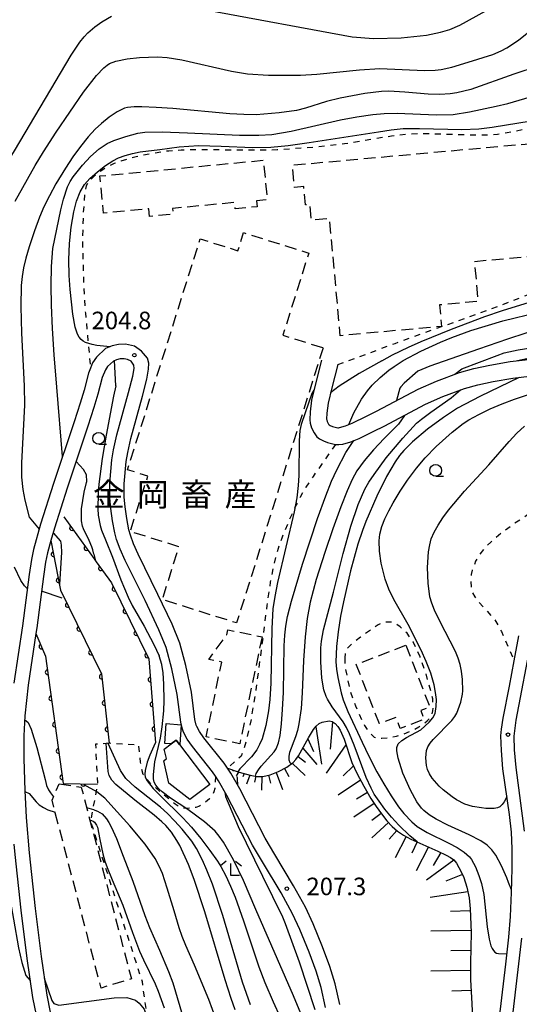
# Model space of a CAD drawing. Extents: x -22001 to -19999, y 100500 to 102001.
# Drawn here: x -21790 to -21684, y 100813 to 101023 of the extents above; entities that cross this region are included whole.
import ezdxf
from ezdxf.enums import TextEntityAlignment as Align

# ---------------------------------------------------------------- set-up
doc = ezdxf.new("R2010")
doc.units = 0
doc.linetypes.add('G', pattern=[3.75, 2.5, -1.25])
doc.linetypes.add('I', pattern=[2.5, 1.25, -1.25])
for name, color, linetype in [('2101000', 3, 'Continuous'), ('3001000', 3, 'Continuous'), ('3003000', 2, 'G'), ('6101110', 2, 'Continuous'), ('6101990', 2, 'Continuous'), ('6110000', 4, 'Continuous'), ('6301000', 2, 'I'), ('6331000', 2, 'Continuous'), ('6333000', 2, 'Continuous'), ('7101000', 4, 'Continuous'), ('7102000', 2, 'Continuous'), ('7312000', 4, 'Continuous'), ('8131000', 4, 'Continuous')]:
    doc.layers.add(name, color=color, linetype=linetype)
doc.layers.get('0').off()
doc.styles.add('PlotAnnotation', font='txt')
doc.styles.add('ROMANS', font='romans')

# ---------------------------------------------------------------- blocks, each defined once
blk = doc.blocks.new('633100')
at = {"layer": '6331000'}
blk.add_lwpolyline([(0, -0.5), (0.67, -0.5)], dxfattribs=at)
blk.add_circle((0, 0), 0.5, dxfattribs=at)
blk = doc.blocks.new('633300')
at = {"layer": '6333000'}
for points in [[(-0.4, 0.6), (-0.9, 0.2)], [(0.72, -0.6), (0, -0.6), (0, 0.4)], [(0.4, 0.6), (0.9, 0.2)]]:
    blk.add_lwpolyline(points, dxfattribs=at)
blk = doc.blocks.new('731200')
at = {"layer": '7312000'}
blk.add_circle((0, 0), 0.15, dxfattribs=at)
blk = doc.blocks.new('M07')
blk.add_arc((0, 0), 0.5, 180, 0)

msp = doc.modelspace()

# ---------------------------------------------------------------- linework, layer by layer
at = {"layer": '2101000', "flags": 128}
for points in [[(-21765.06, 100908.89), (-21766.04, 100911.11), (-21766.72, 100912.97), (-21767.02, 100914.14), (-21767.49, 100916.52), (-21767.85, 100919.02), (-21768.04, 100921.08), (-21768.01, 100923.95), (-21767.58, 100928.72), (-21767.27, 100930.63), (-21766.6, 100933.63), (-21764.13, 100942.66), (-21763.19, 100946.3), (-21762.83, 100948.46), (-21762.78, 100949.68), (-21763.04, 100950.76), (-21764.34, 100952.25), (-21765.87, 100953.32), (-21767.76, 100953.74), (-21769.26, 100953.66), (-21770.58, 100953.38), (-21772.02, 100952.81), (-21773.98, 100950.96), (-21774.79, 100949.75), (-21775.22, 100948.67), (-21775.65, 100947.58), (-21776.6, 100943.92), (-21777.44, 100941.14), (-21778.71, 100937.18), (-21783.14, 100924), (-21785.89, 100915.36), (-21787.39, 100909.91), (-21787.82, 100907.75), (-21788.33, 100904.56), (-21789.74, 100893.62), (-21791.56, 100881.34)], [(-21725.03, 100812.14), (-21725.96, 100816.35), (-21727.07, 100819.88), (-21728.56, 100823.93), (-21730.54, 100828.76), (-21732.09, 100832.13), (-21734.54, 100836.58), (-21738.54, 100843.19), (-21740.64, 100846.79), (-21746.09, 100857.36), (-21747.89, 100860.5), (-21748.53, 100861.48), (-21749.18, 100862.45), (-21753.48, 100867.82), (-21754.61, 100869.43), (-21755.39, 100870.9), (-21755.61, 100871.53), (-21755.96, 100873.07), (-21756.72, 100878.92), (-21757.87, 100884.42), (-21759.11, 100888.96), (-21760.63, 100892.75), (-21763.58, 100899), (-21767.85, 100907.58), (-21768.89, 100909.96), (-21769.66, 100912.05), (-21770.02, 100913.46), (-21770.52, 100916.01), (-21770.9, 100918.66), (-21771.12, 100920.95), (-21771.08, 100924.11), (-21770.64, 100929.1), (-21770.29, 100931.22), (-21769.59, 100934.37), (-21767.1, 100943.45), (-21766.2, 100946.94), (-21765.93, 100948.57), (-21765.99, 100949.28), (-21766.57, 100950.17), (-21767.33, 100950.49), (-21768.02, 100950.64), (-21768.86, 100950.6), (-21769.69, 100950.42), (-21770.34, 100950.17), (-21771.62, 100948.97), (-21772.05, 100948.31), (-21772.72, 100946.63), (-21773.63, 100943.09), (-21774.5, 100940.22)], [(-21725.89, 100950.32), (-21727.23, 100945.31), (-21728.03, 100941.78), (-21728.36, 100939.35), (-21728.42, 100937.61), (-21728.34, 100936.9), (-21728.03, 100935.92), (-21727.5, 100934.85), (-21726.92, 100934), (-21726.32, 100933.52), (-21725.52, 100933.11), (-21724.61, 100932.77), (-21722.93, 100932.36), (-21722.2, 100932.32), (-21721.39, 100932.42), (-21719.66, 100932.9), (-21717.88, 100933.63), (-21714.72, 100935.16), (-21712.51, 100936.27), (-21703.73, 100940.96), (-21700.04, 100942.56), (-21695.37, 100944.3), (-21692.57, 100945.08), (-21689.29, 100945.78), (-21685.1, 100946.48), (-21681.51, 100946.9)], [(-21722.42, 100949.4), (-21723.74, 100944.45), (-21724.49, 100941.14), (-21724.78, 100939.04), (-21724.82, 100937.74), (-21724.81, 100937.64), (-21724.69, 100937.26), (-21724.4, 100936.67), (-21724.3, 100936.52), (-21724.07, 100936.4), (-21723.55, 100936.21), (-21722.41, 100935.93), (-21722.31, 100935.92), (-21722.08, 100935.95), (-21720.83, 100936.3), (-21719.34, 100936.91), (-21716.3, 100938.38), (-21714.15, 100939.45), (-21705.29, 100944.19), (-21701.38, 100945.89), (-21696.48, 100947.71), (-21693.43, 100948.56), (-21689.97, 100949.3), (-21685.61, 100950.03), (-21681.8, 100950.48)], [(-21774.5, 100940.22), (-21775.79, 100936.22), (-21780.22, 100923.04), (-21782.94, 100914.49), (-21783.67, 100911.84), (-21784.39, 100909.2), (-21784.8, 100907.21), (-21785.29, 100904.13), (-21786.69, 100893.2), (-21786.88, 100891.96), (-21788.51, 100880.93), (-21789.26, 100874.38), (-21789.44, 100870.14), (-21789.44, 100865.21), (-21789.25, 100858.47), (-21788.96, 100852.66), (-21788.31, 100845.12), (-21787.03, 100833.26), (-21785.77, 100822.97), (-21784.57, 100814.74), (-21783.86, 100811.12)], [(-21722.01, 100812.76), (-21722.99, 100817.14), (-21724.15, 100820.87), (-21725.69, 100825.05), (-21727.72, 100829.98), (-21729.35, 100833.52), (-21731.88, 100838.12), (-21735.89, 100844.76), (-21737.94, 100848.27), (-21743.38, 100858.82), (-21745.27, 100862.12), (-21745.98, 100863.19), (-21746.69, 100864.27), (-21751.02, 100869.67), (-21751.98, 100871.04), (-21752.56, 100872.13), (-21752.65, 100872.38), (-21752.93, 100873.61), (-21753.68, 100879.43), (-21754.88, 100885.14), (-21756.19, 100889.94), (-21757.81, 100893.98), (-21760.82, 100900.34), (-21765.06, 100908.89)], [(-21691.31, 100764.9), (-21691.19, 100770.65), (-21690.91, 100778.76), (-21690.55, 100785.8), (-21690.17, 100790.44), (-21689.64, 100795.61), (-21686.56, 100821.37), (-21685.95, 100827.15), (-21685.59, 100831.58), (-21685.34, 100836.68), (-21685.22, 100841.81), (-21685.23, 100845.99), (-21685.37, 100849.55), (-21685.79, 100853.32), (-21687.19, 100863.05), (-21687.53, 100866.99), (-21687.61, 100870.16), (-21687.51, 100871.53), (-21687.17, 100873.92), (-21685.82, 100880.75), (-21684.79, 100886.13), (-21683.76, 100891.51)], [(-21681.08, 100891), (-21684.47, 100873.46), (-21684.87, 100870.09), (-21684.79, 100867.14), (-21684.47, 100863.36), (-21682.64, 100849.76)], [(-21791.56, 100846.97), (-21791.38, 100844.82), (-21790.09, 100832.91), (-21788.82, 100822.56), (-21787.6, 100814.22), (-21786.86, 100810.46), (-21785.71, 100805.68), (-21781.91, 100788.15)], [(-21683.23, 100826.89), (-21686.92, 100795.31), (-21687.82, 100785.62), (-21688.18, 100778.64), (-21688.64, 100761.61), (-21688.49, 100741.37), (-21688.21, 100733.27), (-21687.7, 100724.69), (-21687.08, 100717.34), (-21686.4, 100711.88), (-21685.52, 100707.25), (-21684.26, 100702.51), (-21682.9, 100699.32)]]:
    msp.add_lwpolyline(points, dxfattribs=at)
at = {"layer": '3001000', "flags": 128}
for points in [[(-21755.85, 100872.51), (-21756.16, 100868.26), (-21756.26, 100868.26), (-21756.97, 100869.2), (-21758.04, 100868.39), (-21759.39, 100868.5), (-21759.07, 100872.74), (-21755.85, 100872.51)], [(-21756.97, 100869.2), (-21756.26, 100868.26), (-21749.78, 100859.72), (-21753.99, 100856.53), (-21758.52, 100860.02), (-21759.59, 100864.8), (-21758.99, 100865.26), (-21759.48, 100867.3), (-21758.04, 100868.39), (-21756.97, 100869.2)]]:
    msp.add_lwpolyline(points, close=True, dxfattribs=at)
at = {"layer": '3003000', "flags": 128}
for points in [[(-21675.86, 100972.95), (-21693.27, 100971.38), (-21692.5, 100962.88), (-21700.73, 100962.14), (-21700.29, 100957.54), (-21721.9, 100955.58), (-21724.18, 100980.56), (-21728.05, 100980.21), (-21728.36, 100983.61), (-21729.34, 100983.52), (-21729.69, 100987.41), (-21731.7, 100987.22), (-21732.13, 100992.01), (-21678.02, 100996.9), (-21675.86, 100972.95)], [(-21739.78, 100984.4), (-21739.66, 100983.11), (-21744.32, 100982.66), (-21744.45, 100984.02), (-21757.71, 100982.75), (-21757.6, 100981.54), (-21762.66, 100981.05), (-21762.81, 100982.67), (-21772.46, 100981.74), (-21773.22, 100989.68), (-21738.32, 100993.05), (-21737.5, 100984.62), (-21739.78, 100984.4)], [(-21725.58, 100953), (-21744.03, 100894.23), (-21759.88, 100899.21), (-21756.38, 100910.5), (-21766.74, 100913.76), (-21762.99, 100925.59), (-21767.31, 100926.95), (-21751.81, 100976.25), (-21743.75, 100973.72), (-21742.54, 100977.58), (-21728.65, 100973.21), (-21734.15, 100955.69), (-21725.58, 100953)], [(-21738.61, 100891.29), (-21743.37, 100868.43), (-21750.54, 100869.89), (-21747.21, 100885.88), (-21749.96, 100886.45), (-21746.13, 100891.73), (-21745.91, 100892.78), (-21738.61, 100891.29)], [(-21707.91, 100889.47), (-21702.79, 100876.3), (-21704.73, 100875.55), (-21704, 100873.67), (-21709.1, 100871.69), (-21710.02, 100874.07), (-21713.57, 100872.69), (-21718.49, 100885.36), (-21707.91, 100889.47)], [(-21781.9, 100859.88), (-21777.19, 100859.14), (-21766.51, 100818.2), (-21772.97, 100816.27), (-21783.44, 100856.4), (-21781.9, 100859.88)]]:
    msp.add_lwpolyline(points, close=True, dxfattribs=at)
at = {"layer": '6101110', "flags": 128}
msp.add_lwpolyline([(-21745.98, 100863.19), (-21743.51, 100862.36), (-21741.16, 100861.7), (-21739.72, 100861.46), (-21738.43, 100861.43), (-21736.91, 100861.78), (-21735.1, 100862.51), (-21733.35, 100863.45), (-21731.96, 100864.45), (-21731.38, 100865.07), (-21730.83, 100865.84), (-21728.7, 100869.69), (-21727.6, 100871.48), (-21727.03, 100872.2), (-21726.42, 100872.74), (-21725.79, 100873.07), (-21724.31, 100873.3), (-21723.62, 100873.17), (-21723, 100872.77), (-21722.45, 100872.15), (-21721.96, 100871.35), (-21721.11, 100869.38), (-21719.41, 100864.41), (-21718.28, 100862.01), (-21716.91, 100859.41), (-21715.36, 100856.76), (-21714.26, 100855.05), (-21713.13, 100853.45), (-21711.98, 100852), (-21710.82, 100850.75), (-21709.69, 100849.75), (-21708.42, 100848.92), (-21706.83, 100848.08), (-21701.05, 100845.52), (-21699.3, 100844.67), (-21698.4, 100844.16), (-21697.7, 100843.64), (-21697.12, 100842.91), (-21696.07, 100841.07), (-21695.51, 100839.85), (-21694.87, 100837.8), (-21694.43, 100835.56), (-21694.17, 100833.16), (-21694, 100828.14), (-21694.1, 100821.6), (-21694.08, 100818.03), (-21693.84, 100813), (-21693.52, 100806.35)], dxfattribs=at)
at = {"layer": '6101990', "flags": 128}
for points in [[(-21723.55, 100873.13), (-21724.05, 100867.31)], [(-21727.16, 100872.03), (-21725.92, 100864.06)], [(-21728.8, 100869.51), (-21727.63, 100866.75)], [(-21720.69, 100868.18), (-21724.91, 100862.16)], [(-21729.91, 100867.49), (-21726.91, 100863.99)], [(-21732.17, 100864.3), (-21729.38, 100861.65)], [(-21730.91, 100865.73), (-21729.31, 100864.48)], [(-21744.79, 100862.79), (-21744.9, 100862.57)], [(-21743.61, 100862.39), (-21744.12, 100861.59)], [(-21742.41, 100862.05), (-21742.7, 100861.34)], [(-21735.58, 100862.32), (-21734.21, 100858.67)], [(-21733.84, 100863.18), (-21732.87, 100861.42)], [(-21719.07, 100863.7), (-21721.26, 100861.62)], [(-21741.2, 100861.71), (-21741.96, 100859.82)], [(-21739.97, 100861.5), (-21740.24, 100860.23)], [(-21738.68, 100861.44), (-21738.69, 100858.49)], [(-21737.23, 100861.71), (-21736.83, 100859.99)], [(-21717.57, 100860.66), (-21722.37, 100857.49)], [(-21716.11, 100858.04), (-21718.46, 100856.59)], [(-21714.67, 100855.68), (-21718.99, 100852.74)], [(-21713.19, 100853.53), (-21715.18, 100852.03)], [(-21711.61, 100851.6), (-21715.19, 100848.32)], [(-21709.87, 100849.91), (-21711.47, 100848.07)], [(-21707.82, 100848.61), (-21710.19, 100844.09)], [(-21705.53, 100847.51), (-21706.67, 100845.06)], [(-21703.06, 100846.41), (-21705.71, 100841.29)], [(-21700.43, 100845.22), (-21702.09, 100842.43)], [(-21697.65, 100843.57), (-21703.47, 100839.3)], [(-21695.8, 100840.49), (-21699.38, 100839.06)], [(-21694.68, 100836.82), (-21702.74, 100835.59)], [(-21694.15, 100832.78), (-21698.38, 100832.64)], [(-21694.01, 100828.55), (-21702.61, 100828.41)], [(-21694.06, 100824.26), (-21698.33, 100824.24)], [(-21694.09, 100819.98), (-21702.56, 100819.86)], [(-21693.97, 100815.75), (-21698.12, 100815.6)]]:
    msp.add_lwpolyline(points, dxfattribs=at)
at = {"layer": '6110000', "flags": 128}
for points in [[(-21780.95, 100916.91), (-21774.46, 100907.93), (-21773.99, 100907.27), (-21770.77, 100902.82), (-21762.77, 100886.6), (-21761.33, 100868.6)], [(-21783.67, 100911.84), (-21781.62, 100901.22), (-21772.91, 100883.36), (-21771.26, 100868.53)], [(-21786.88, 100891.96), (-21784.86, 100887.17), (-21781.06, 100859.98), (-21773.76, 100859.83)]]:
    msp.add_lwpolyline(points, dxfattribs=at)
at = {"layer": '6301000', "flags": 128}
for points in [[(-21722.42, 100949.4), (-21710.19, 100953.94), (-21687.56, 100962.11), (-21679.8, 100965.13), (-21676.35, 100966.63), (-21673.8, 100967.83), (-21671.38, 100969.09), (-21669.16, 100970.38), (-21667.22, 100971.7), (-21665.64, 100973.04), (-21664.21, 100974.61), (-21663.45, 100975.58), (-21662.27, 100977.4), (-21662.04, 100977.99), (-21661.77, 100979.33), (-21661.75, 100980.86), (-21661.93, 100982.5), (-21662.27, 100984.22), (-21662.7, 100985.94), (-21664.39, 100991.25), (-21665.31, 100993.69), (-21666.14, 100995.48), (-21667.07, 100997.1), (-21668.05, 100998.29), (-21668.62, 100998.7), (-21669.33, 100999.06), (-21671.05, 100999.66), (-21672.95, 101000.09), (-21675.49, 101000.45), (-21676.82, 101000.48), (-21679.07, 101000.27), (-21681.5, 100999.85), (-21686.28, 100998.87), (-21688.33, 100998.55), (-21690.34, 100998.42), (-21692.61, 100998.38), (-21703.3, 100998.69), (-21707.48, 100998.61), (-21710.99, 100998.18), (-21721.03, 100996.52), (-21727.76, 100995.79), (-21735.4, 100995.24), (-21739.65, 100995.17), (-21752.85, 100995.28), (-21755.88, 100995.2), (-21758.53, 100995.01), (-21762.16, 100994.48), (-21765.51, 100993.77), (-21768.73, 100992.86), (-21770.15, 100992.34), (-21771.37, 100991.79), (-21773.31, 100990.56), (-21774.33, 100989.76), (-21775.22, 100988.93), (-21775.86, 100988.14), (-21776.14, 100987.55), (-21776.5, 100985.99), (-21776.78, 100981.73), (-21776.89, 100978.89), (-21776.92, 100974.83), (-21776.7, 100965.96), (-21776.32, 100960.41), (-21775.22, 100948.67)], [(-21722.93, 100932.36), (-21727.72, 100925.53), (-21729.23, 100923.21), (-21730.48, 100921.12), (-21731.51, 100919.1), (-21733, 100915.79), (-21734.37, 100912.37), (-21735.18, 100910.14), (-21736.09, 100906.8), (-21736.85, 100902.92), (-21737.59, 100897.95), (-21738.75, 100888.78), (-21739.93, 100879.96), (-21740.93, 100873.79), (-21741.93, 100869.14), (-21742.49, 100867.25), (-21743.08, 100865.78), (-21745.98, 100863.19)], [(-21649.43, 100925.17), (-21653.57, 100926.57), (-21655.92, 100927.26), (-21658.07, 100927.74), (-21659.96, 100927.94), (-21661.27, 100927.83), (-21662.71, 100927.49), (-21664.26, 100926.96), (-21665.87, 100926.27), (-21669.19, 100924.6), (-21675.94, 100920.76), (-21679.2, 100918.93), (-21681.93, 100917.29), (-21684.72, 100915.47), (-21687.4, 100913.52), (-21689.79, 100911.5), (-21691.13, 100910.14), (-21692.23, 100908.79), (-21693.02, 100907.45), (-21693.73, 100905.53), (-21693.98, 100904.59), (-21694.08, 100903.64), (-21693.98, 100901.59), (-21693.7, 100900.73), (-21693.2, 100899.84), (-21692.53, 100898.93), (-21688.94, 100894.9), (-21688.22, 100893.75), (-21687.52, 100892.41), (-21684.79, 100886.13)], [(-21720.97, 100886.79), (-21720.87, 100884.66), (-21719.81, 100879.74), (-21718.64, 100876.5), (-21717.39, 100873.62), (-21716.71, 100872.36), (-21716.01, 100871.24), (-21714.69, 100869.82), (-21713.91, 100869.65), (-21713.06, 100869.61), (-21711.56, 100869.72), (-21709.88, 100870.08), (-21708.25, 100870.58), (-21706.86, 100871.11), (-21705.13, 100872.04), (-21704.22, 100872.67), (-21703.38, 100873.35), (-21702.7, 100874.06), (-21702.28, 100874.75), (-21702.12, 100875.46), (-21702.07, 100876.35), (-21702.17, 100878), (-21702.48, 100879.32), (-21703.62, 100883.43), (-21704.87, 100886.99), (-21705.6, 100888.67), (-21706.38, 100890.19), (-21707.64, 100892.03), (-21709.11, 100893.41), (-21709.99, 100894.02), (-21710.79, 100894.38), (-21711.85, 100894.43), (-21712.93, 100894.28), (-21713.84, 100893.86), (-21715.67, 100892.57), (-21717.61, 100891.22), (-21719.61, 100889.64), (-21720.35, 100888.88), (-21720.76, 100888.22), (-21720.97, 100886.79)], [(-21771.26, 100868.53), (-21774.16, 100868.34), (-21773.76, 100859.83), (-21775.21, 100851.85), (-21764.23, 100817.69), (-21764.04, 100816.08), (-21762.76, 100807.05), (-21758.74, 100796.5), (-21756.34, 100789.98), (-21754.37, 100784.22), (-21753.12, 100780.05), (-21752.38, 100776.8), (-21751.7, 100772.93), (-21749.36, 100756.73), (-21749.62, 100754.62), (-21750.07, 100754.04), (-21765.15, 100750.25)], [(-21748.53, 100861.48), (-21748.72, 100858.9), (-21748.87, 100858.18), (-21749.08, 100857.59), (-21749.81, 100856.67), (-21750.91, 100855.76), (-21751.96, 100855.11), (-21752.75, 100854.84), (-21753.7, 100854.68), (-21754.66, 100854.62), (-21755.47, 100854.68), (-21756.28, 100854.98), (-21757.16, 100855.53), (-21759.62, 100857.56), (-21762.31, 100859.87), (-21763.71, 100861.4), (-21763.97, 100861.88), (-21764.33, 100863.06), (-21764.55, 100864.52), (-21764.91, 100868.18), (-21771.26, 100868.53)]]:
    msp.add_lwpolyline(points, dxfattribs=at)
at = {"layer": '7101000', "flags": 128}
for points in [[(-21644.88, 101018.67), (-21647.02, 101019.72), (-21648.21, 101020.11), (-21650.24, 101020.47), (-21653.08, 101020.68), (-21654.76, 101020.66), (-21657.48, 101020.47), (-21658.96, 101020.28), (-21661.19, 101019.86), (-21663.29, 101019.25), (-21667.31, 101017.66), (-21671.72, 101015.85), (-21674.45, 101014.85), (-21684.85, 101011.41), (-21694.04, 101008.17), (-21697.02, 101007.41), (-21698.42, 101007.21), (-21700.63, 101007.1), (-21703.15, 101007.18), (-21708.11, 101007.58), (-21711.58, 101007.78), (-21713.14, 101007.73), (-21716.66, 101007.29)], [(-21716.66, 101007.29), (-21721.93, 101006.27), (-21724.84, 101005.59), (-21729.31, 101004.16), (-21731.26, 101003.66), (-21734.98, 101003.15), (-21739.83, 101002.77), (-21742.48, 101002.78), (-21745.48, 101002.95), (-21757.64, 101004.06), (-21761.18, 101004.3), (-21764.25, 101004.46), (-21765.9, 101004.47), (-21767.35, 101004.32), (-21767.95, 101004.17), (-21769.51, 101003.41), (-21771.25, 101002.23), (-21772.9, 101000.91), (-21774.22, 100999.7), (-21775.74, 100998.02), (-21777.34, 100996.01), (-21778.97, 100993.75), (-21780.58, 100991.32), (-21782.61, 100987.97), (-21783.98, 100985.47), (-21785.16, 100983.09), (-21786.1, 100980.91), (-21787.2, 100977.96), (-21788.33, 100974.58), (-21789.06, 100972.12), (-21789.56, 100970.04), (-21789.82, 100968.25), (-21790, 100966.26), (-21790.1, 100961.81), (-21789.95, 100956.12), (-21789.38, 100944.86), (-21789.3, 100940.76), (-21789.94, 100928.39), (-21789.93, 100925.35), (-21789.68, 100922.74), (-21789.21, 100920.44), (-21788.31, 100916.84), (-21786.19, 100914.29)], [(-21608.97, 100952.9), (-21619.2, 100954.2), (-21623.73, 100954.91), (-21637.06, 100957.47), (-21640.21, 100958.05), (-21644.87, 100958.78), (-21649.16, 100959.26), (-21651.26, 100959.41), (-21655.78, 100959.47), (-21658.96, 100959.36), (-21667.54, 100958.89), (-21671.53, 100958.58), (-21674.43, 100958.25), (-21675.86, 100958.01), (-21678.04, 100957.49), (-21682.29, 100956.14), (-21686.24, 100954.84), (-21692.37, 100952.69), (-21702.76, 100949.04), (-21705.34, 100948.01)], [(-21705.34, 100948.01), (-21708.29, 100945.43), (-21709.01, 100944.68), (-21709.21, 100944.4), (-21709.92, 100941.72)], [(-21708.22, 100938.56), (-21709.49, 100936.68), (-21712.53, 100933.62), (-21714.82, 100931.19), (-21716.79, 100928.88), (-21718.34, 100926.74), (-21719.38, 100924.83), (-21720.43, 100922.48), (-21721.79, 100919.04), (-21723.5, 100914.36), (-21725.24, 100909.31), (-21727.03, 100903.48), (-21728.31, 100898.64), (-21729, 100895.2), (-21729.42, 100891.24), (-21729.74, 100886.23), (-21730.02, 100879.31), (-21730.28, 100875.93), (-21730.74, 100872.72), (-21731.07, 100871.25), (-21731.48, 100869.92), (-21732.73, 100866.59), (-21732.91, 100865.75), (-21732.92, 100865.02), (-21732.71, 100864.46), (-21732.39, 100864.14)], [(-21783.23, 100913.46), (-21781.64, 100911.72), (-21781.47, 100910.86), (-21781.39, 100909.28), (-21781.61, 100905.95), (-21781.85, 100902.42)], [(-21741.06, 100812.7), (-21742.75, 100817.53), (-21747.01, 100831.76), (-21749.21, 100838.42), (-21750.39, 100841.46), (-21751.31, 100843.56), (-21752.6, 100846.05), (-21753.62, 100847.65), (-21755.63, 100850.17), (-21757.27, 100852.01), (-21758.79, 100853.57), (-21760.27, 100854.88), (-21765.69, 100859.15), (-21767.66, 100860.98), (-21768.81, 100862.7), (-21771.48, 100868.52)], [(-21799.34, 100856.72), (-21799.3, 100855.78), (-21799.15, 100854.95), (-21797.2, 100851.9), (-21795.82, 100848.99), (-21794.45, 100845.24), (-21793.14, 100839.46), (-21791.66, 100831), (-21790.59, 100824.84), (-21789.89, 100821.7), (-21789.05, 100818.92), (-21788.13, 100817.85)], [(-21785.1, 100818.38), (-21783.45, 100813.6), (-21783.05, 100812.97), (-21782.02, 100812.62), (-21770.17, 100814.19), (-21767.48, 100814.23), (-21765.61, 100813.68), (-21764.86, 100813.06), (-21763.79, 100811.74), (-21761.17, 100804.13)]]:
    msp.add_lwpolyline(points, dxfattribs=at)
at = {"layer": '7102000', "flags": 128}
for points in [[(-21683.85, 101018.67), (-21677.17, 101024.09), (-21673.04, 101027.52), (-21670.95, 101029.11), (-21668.84, 101030.5), (-21667.44, 101031.31), (-21664.73, 101032.64), (-21662.16, 101033.58), (-21660.86, 101033.91), (-21658.75, 101034.22), (-21655.59, 101034.29), (-21653.97, 101034.17), (-21651.63, 101033.75), (-21650.23, 101033.23), (-21649.32, 101032.67), (-21647.41, 101031.15), (-21642.62, 101026.62), (-21634.5, 101018.35), (-21628.83, 101012.42)], [(-21750.17, 101025.08), (-21719.37, 101019.43), (-21714.79, 101019.04), (-21708.9, 101019.17), (-21703.47, 101019.78), (-21700.51, 101020.38), (-21698.51, 101020.99), (-21696.41, 101021.86), (-21688.79, 101026.1)], [(-21779.37, 101015.5), (-21777.51, 101018.23), (-21776.57, 101019.39), (-21775.77, 101020.23), (-21774.29, 101021.52), (-21772.79, 101022.6), (-21770.77, 101023.78)], [(-21689.36, 101015.64), (-21687.55, 101016.37), (-21686.34, 101017.03), (-21683.85, 101018.67)], [(-21799.14, 100954.22), (-21802.76, 100971.83), (-21802.95, 100973.32), (-21802.99, 100974.41), (-21802.98, 100974.86), (-21802.94, 100975.26), (-21802.89, 100975.65), (-21802.8, 100976.02), (-21802.68, 100976.4), (-21802.5, 100976.8), (-21801.45, 100978.68), (-21799.5, 100982.18), (-21791.45, 100995.07), (-21779.37, 101015.5)], [(-21791.34, 100984.33), (-21787.07, 100991.89), (-21785.29, 100994.82), (-21782.58, 100999.02), (-21776.71, 101007.6), (-21773.97, 101011.12), (-21772.4, 101012.76), (-21771.68, 101013.35), (-21771.14, 101013.67), (-21769.81, 101014.2), (-21767.41, 101014.72), (-21764.8, 101014.98), (-21760.9, 101015.09), (-21758.84, 101014.97), (-21755.76, 101014.5), (-21745.15, 101012.09), (-21741.7, 101011.5), (-21737.26, 101011.24), (-21730.41, 101011.19), (-21726.94, 101011.45), (-21717.84, 101012.37), (-21713.48, 101012.63), (-21703.91, 101012.22), (-21701.64, 101012.27), (-21700.34, 101012.42), (-21698.1, 101012.94), (-21694.59, 101013.96), (-21689.36, 101015.64)], [(-21686.16, 101005.16), (-21681.28, 101006.57), (-21674.6, 101008.25), (-21671.5, 101008.85), (-21668.54, 101009.23), (-21666.6, 101009.38), (-21662.68, 101009.48), (-21659.66, 101009.44), (-21654.47, 101009.17), (-21652.84, 101008.98), (-21647.25, 101007.59)], [(-21781.19, 100929.81), (-21782.43, 100944.59), (-21783.01, 100951.5), (-21783.37, 100957.1), (-21783.58, 100962.12), (-21783.63, 100966.3), (-21783.53, 100970.36), (-21783.25, 100974.17), (-21781.54, 100982.44), (-21781, 100984.71), (-21780.13, 100987.35), (-21779.59, 100988.48), (-21778.96, 100989.49), (-21776.95, 100991.97), (-21775.21, 100993.81), (-21773.38, 100995.46), (-21771.64, 100996.64), (-21770.26, 100997.27), (-21767.72, 100998.14), (-21765.12, 100998.79), (-21763.63, 100999.03), (-21759.9, 100999.13), (-21754.53, 100998.92), (-21743.4, 100998.38), (-21739.32, 100998.37), (-21736.54, 100998.54), (-21732.36, 100999.25), (-21721.89, 101001.65), (-21718.34, 101002.33), (-21714.94, 101002.8), (-21712.54, 101003.04), (-21709.79, 101003.06), (-21701.41, 101002.73), (-21697.81, 101002.82), (-21694.34, 101003.35), (-21688.62, 101004.56), (-21686.16, 101005.16)], [(-21771.03, 100953.2), (-21773.86, 100953.47), (-21774.88, 100953.66), (-21776.27, 100954.1), (-21776.8, 100954.38), (-21777.25, 100954.75), (-21777.64, 100955.26), (-21777.98, 100955.88), (-21778.51, 100957.41), (-21779.03, 100960.15), (-21779.56, 100965.46), (-21779.79, 100968.42), (-21779.85, 100971.74), (-21779.73, 100975.24), (-21779.38, 100978.74), (-21778.8, 100982.05), (-21778.2, 100984.3), (-21777.44, 100986.26), (-21776.51, 100987.85), (-21775.34, 100989.16), (-21773.75, 100990.58), (-21772.02, 100991.91), (-21770.46, 100992.95), (-21769.24, 100993.56), (-21767.84, 100994.07), (-21766.29, 100994.48), (-21764.63, 100994.81), (-21760.43, 100995.33), (-21756.31, 100995.93), (-21752.17, 100996.19), (-21747.35, 100996.05), (-21740.54, 100995.78), (-21736.73, 100995.83), (-21733, 100996.17), (-21728.56, 100996.81), (-21713.74, 100999.14), (-21711.07, 100999.56), (-21708.47, 100999.81), (-21705.01, 100999.84), (-21695.93, 100999.64), (-21692.34, 100999.75), (-21689.47, 101000.11), (-21681.15, 101001.47)], [(-21713.05, 100950.22), (-21710.75, 100951.51), (-21707.38, 100953.11), (-21704.62, 100954.33), (-21698.2, 100956.97), (-21691.06, 100959.67), (-21687.31, 100960.97), (-21681.55, 100962.76)], [(-21717.4, 100942.01), (-21716.1, 100943.83), (-21715.12, 100944.98), (-21713.42, 100946.66), (-21711.54, 100948.21), (-21710.42, 100949.02), (-21708.45, 100950.27), (-21704.72, 100952.28), (-21700.51, 100954.2), (-21698.08, 100955.18), (-21694.07, 100956.65), (-21687.23, 100958.75), (-21679.62, 100960.63)], [(-21697.47, 100947.34), (-21695.93, 100948.5), (-21688.4, 100951.32), (-21686.89, 100951.91), (-21683.95, 100952.59), (-21676.27, 100953.77)], [(-21769.82, 100944.85), (-21770.08, 100950.27)], [(-21713.05, 100950.22), (-21717.86, 100947.51), (-21722.12, 100944.81), (-21723.99, 100943.36)], [(-21671.39, 100951.95), (-21681.46, 100950.76), (-21684.09, 100950.2)], [(-21683.71, 100946.62), (-21692.11, 100942.62), (-21696.9, 100940.07), (-21699.9, 100938.12), (-21703.3, 100935.6), (-21706.49, 100932.94), (-21708.37, 100931.09), (-21709.29, 100929.97), (-21710.21, 100928.64), (-21712.02, 100925.54), (-21714.12, 100921.31), (-21716.45, 100915.9), (-21717.19, 100913.98), (-21718.15, 100911.07), (-21719.74, 100905.38), (-21721.25, 100898.73), (-21721.84, 100895.66), (-21722.37, 100892.33), (-21722.7, 100889.17), (-21722.83, 100885.94), (-21722.7, 100884.39), (-21722.44, 100882.6), (-21721.73, 100879.29), (-21721.28, 100877.8), (-21720.29, 100875.29), (-21717.27, 100868.79), (-21715.83, 100865.8), (-21714.1, 100862.45), (-21712.64, 100859.86), (-21711.08, 100857.33), (-21709.45, 100854.97), (-21708.33, 100853.55), (-21706.64, 100851.74)], [(-21769.82, 100944.85), (-21770.32, 100942.69), (-21771.85, 100934.35), (-21772.74, 100929.32), (-21773.45, 100923.86), (-21773.59, 100921.97), (-21773.66, 100918.62), (-21773.59, 100917.28), (-21773.19, 100915.06), (-21772.87, 100914.04), (-21772.05, 100911.97), (-21770.53, 100908.27), (-21768.72, 100903.44), (-21767.2, 100899.71), (-21766.36, 100897.93), (-21763.74, 100893.51), (-21761.72, 100889.64), (-21760.57, 100887.19)], [(-21727.54, 100943.93), (-21727.95, 100943.21), (-21729.4, 100939.11), (-21730.27, 100936.61), (-21730.52, 100935.36), (-21730.72, 100933.13), (-21730.79, 100925.71), (-21730.88, 100923.61), (-21731.21, 100920.93), (-21731.74, 100917.99), (-21735.32, 100902.85), (-21735.9, 100899.9), (-21736.29, 100897.22), (-21736.53, 100893.05), (-21736.73, 100881.34), (-21736.95, 100877.92), (-21737.22, 100875.44), (-21737.78, 100872.33), (-21738.6, 100869.52), (-21739.13, 100868.26), (-21739.75, 100867.11), (-21740.86, 100865.63), (-21743.38, 100863.05), (-21743.78, 100862.45)], [(-21710.96, 100852.77), (-21712.38, 100854.5), (-21713.63, 100856.18), (-21714.64, 100857.7), (-21715.34, 100858.97), (-21716.35, 100861.22), (-21718.94, 100868.12), (-21719.92, 100870.53), (-21720.59, 100871.94), (-21721.28, 100873.14), (-21723.64, 100876.35), (-21724.66, 100877.95), (-21724.94, 100878.56), (-21725.4, 100879.98), (-21725.85, 100882.47), (-21726.09, 100885.95), (-21726.06, 100888.95), (-21725.91, 100890.35), (-21725.46, 100892.73), (-21723.35, 100900.78), (-21721.27, 100909.08), (-21719.63, 100914.91), (-21718.06, 100919.54), (-21716.65, 100922.77), (-21715.79, 100924.29), (-21714.7, 100925.95), (-21712.1, 100929.5), (-21708.59, 100933.72), (-21705.61, 100936.87), (-21704.57, 100937.77), (-21702.61, 100939.25), (-21698.24, 100942.27), (-21696.23, 100943.98)], [(-21701.42, 100931.88), (-21698.03, 100934.96), (-21695.68, 100936.8), (-21694.47, 100937.59), (-21692.33, 100938.78), (-21689.9, 100939.94), (-21687.32, 100941.03), (-21684.7, 100942.02), (-21682.18, 100942.86), (-21679.18, 100943.7), (-21677.38, 100944.08), (-21676.3, 100944.2), (-21674.33, 100944.27), (-21669.76, 100944.23), (-21667.98, 100944.18)], [(-21720.08, 100936.61), (-21719.05, 100939.07), (-21717.4, 100942.01)], [(-21701.8, 100896.96), (-21702.39, 100898.45), (-21702.77, 100899.83), (-21703.15, 100902.71), (-21703.26, 100906.1), (-21703.05, 100909.45), (-21702.81, 100910.92), (-21702.48, 100912.17), (-21701.88, 100913.6), (-21701.03, 100915.12), (-21699.99, 100916.71), (-21698.8, 100918.33), (-21695.41, 100922.38), (-21690.17, 100928.03), (-21685.86, 100933.01), (-21684.25, 100934.74), (-21682.62, 100936.25)], [(-21740, 100861.51), (-21739.84, 100862.07), (-21739.39, 100862.86), (-21738.78, 100863.66), (-21736, 100866.69), (-21735.56, 100867.35), (-21735.08, 100868.63), (-21734.75, 100870.18), (-21734.45, 100872.71), (-21734.23, 100875.76), (-21734.05, 100879.38), (-21733.89, 100889.36), (-21733.76, 100891.61), (-21733.55, 100893.57), (-21733.16, 100895.64), (-21732.34, 100898.86), (-21729.98, 100906.78), (-21726.77, 100916.54), (-21725.01, 100921.41), (-21723.77, 100924.51), (-21722.61, 100926.93), (-21720.69, 100930.6), (-21719.04, 100933.16)], [(-21685.33, 100837.21), (-21686.01, 100838.8), (-21686.39, 100839.77), (-21687.52, 100842.38), (-21688.7, 100844.61), (-21689.53, 100845.78), (-21690.57, 100846.76), (-21691.93, 100847.69), (-21694.39, 100848.99), (-21698.93, 100851.08), (-21701.47, 100852.35), (-21702.91, 100853.23), (-21704.06, 100854.16), (-21704.55, 100854.7), (-21705.54, 100856.04), (-21706.94, 100858.53), (-21708.53, 100862.15), (-21709.56, 100865.34), (-21709.84, 100866.91), (-21709.86, 100867.64), (-21709.52, 100868.4), (-21708.77, 100869.1), (-21707.77, 100869.74), (-21704.73, 100871.44), (-21702.94, 100873.05), (-21702.14, 100874), (-21701.66, 100874.88), (-21701.43, 100876.4), (-21701.39, 100877.85), (-21701.55, 100879.39), (-21701.87, 100881), (-21702.61, 100883.49), (-21703.56, 100885.99), (-21704.65, 100888.43), (-21707.45, 100893.93), (-21710.47, 100899.25), (-21711.58, 100901.44), (-21712.33, 100903.56), (-21713.15, 100906.98), (-21713.53, 100909.56), (-21713.63, 100911.77), (-21713.45, 100913.22), (-21713.02, 100914.8), (-21712.37, 100916.46), (-21711.56, 100918.16), (-21710.63, 100919.87), (-21709.1, 100922.38), (-21707.53, 100924.69), (-21705.65, 100927.27), (-21703.78, 100929.47), (-21701.42, 100931.88)], [(-21774.55, 100908.9), (-21774.73, 100909.82), (-21774.93, 100910.5), (-21775.52, 100911.81), (-21776.71, 100914.3), (-21776.94, 100914.92), (-21777.14, 100916.02), (-21777.18, 100917.57), (-21777.12, 100918.6), (-21776.58, 100922.15), (-21776.05, 100924.2), (-21776.01, 100924.42), (-21776.11, 100925.84), (-21776.69, 100926.97), (-21778.32, 100928.68)], [(-21774.55, 100908.9), (-21774.15, 100907.5)], [(-21788.72, 100901.59), (-21789.28, 100902.19), (-21790.07, 100903.32), (-21791.43, 100906.16)], [(-21781.28, 100899.52), (-21785.69, 100900.99)], [(-21686.33, 100857.09), (-21686.92, 100856.05), (-21687.34, 100855.45), (-21687.83, 100854.97), (-21688.35, 100854.76), (-21689.04, 100854.64), (-21690.81, 100854.63), (-21691.79, 100854.72), (-21693.72, 100855.05), (-21695.3, 100855.55), (-21697.08, 100856.48), (-21698.03, 100857.09), (-21699.92, 100858.56), (-21700.8, 100859.38), (-21702.31, 100861.12), (-21702.88, 100862.02), (-21703.29, 100862.92), (-21703.52, 100863.8), (-21703.63, 100865.44), (-21703.52, 100867), (-21703.23, 100867.75), (-21702.74, 100868.53), (-21702.09, 100869.32), (-21698.11, 100873.42), (-21697.48, 100874.22), (-21697.02, 100875), (-21696.19, 100877.34), (-21695.83, 100879.02), (-21695.75, 100879.73), (-21695.82, 100882.14), (-21696.03, 100883.91), (-21696.3, 100885.38), (-21696.72, 100886.7), (-21697.34, 100888.15), (-21700.66, 100894.58), (-21701.8, 100896.96)], [(-21729.98, 100809.98), (-21731.9, 100814.64), (-21739.91, 100833.04), (-21742.56, 100839.2), (-21744.63, 100843.53), (-21745.95, 100845.96), (-21746.84, 100847.42), (-21747.73, 100848.7), (-21748.62, 100849.77), (-21750.9, 100851.78), (-21754.48, 100854.42), (-21758.13, 100856.78), (-21759.96, 100858.15), (-21760.71, 100858.85), (-21761.28, 100859.56), (-21761.63, 100860.25), (-21761.75, 100860.97), (-21761.77, 100861.86), (-21761.5, 100864.58), (-21760.31, 100869.64), (-21759.94, 100872.04), (-21759.6, 100875.44), (-21759.5, 100877.68), (-21759.54, 100881.14), (-21759.7, 100883.55), (-21759.98, 100885.33), (-21760.57, 100887.19)], [(-21789.3, 100873.59), (-21788.52, 100872.97), (-21787.86, 100871.54), (-21786.65, 100867.62), (-21784.88, 100860.8), (-21784.59, 100859.55), (-21784.28, 100858.72), (-21784.21, 100858.59), (-21783.77, 100857.93), (-21783.12, 100857.12)], [(-21765.73, 100856.38), (-21769.8, 100859.75), (-21770.64, 100860.68), (-21771.24, 100861.64), (-21771.45, 100862.48), (-21771.88, 100868.52)], [(-21761.43, 100868.59), (-21762.59, 100865.98), (-21763.13, 100864.48), (-21763.56, 100862.74), (-21763.63, 100861.94), (-21763.57, 100861.3), (-21763.15, 100860.52), (-21761.83, 100858.91), (-21760.38, 100857.35), (-21755.49, 100852.63), (-21753.66, 100850.6), (-21751.65, 100848.17), (-21749.72, 100845.66), (-21748.14, 100843.39), (-21747.41, 100842.21), (-21746.35, 100840.21), (-21745.34, 100838), (-21744.37, 100835.64), (-21742.55, 100830.62), (-21739.26, 100820.83), (-21738, 100817.46), (-21736.2, 100813.3), (-21730.25, 100800.25)], [(-21747.49, 100807.21), (-21748.42, 100809.52), (-21749.99, 100813.81), (-21753.03, 100821.16), (-21754.88, 100825.36), (-21755.64, 100827.27), (-21756.28, 100829.16), (-21757.36, 100832.78), (-21758.87, 100837.61), (-21759.87, 100840.71), (-21760.54, 100842.3), (-21761.43, 100843.9), (-21763.58, 100847.01), (-21766.85, 100850.92), (-21769.52, 100853.89), (-21772.19, 100856.79), (-21773.91, 100858.18), (-21776.6, 100859.67)], [(-21743.96, 100861.46), (-21743.94, 100861.06), (-21743.92, 100860.92), (-21743.87, 100859.67)], [(-21789.24, 100858.24), (-21788.32, 100857.78), (-21786.81, 100856), (-21786.2, 100855.41), (-21785.29, 100854.81), (-21784.31, 100854.33), (-21782.77, 100853.85)], [(-21746.52, 100858.11), (-21746.44, 100857.2), (-21743.7, 100850.73), (-21738.51, 100840.17), (-21734.27, 100831.44), (-21733.69, 100830.06), (-21730.71, 100821.9), (-21727.34, 100811.68)], [(-21744.33, 100811.62), (-21745.19, 100814), (-21746.51, 100818.03), (-21750.81, 100832.52), (-21753.11, 100839.44), (-21754.33, 100842.64), (-21756.16, 100846.69), (-21756.77, 100847.77), (-21757.96, 100849.56), (-21759.16, 100850.97), (-21759.97, 100851.76), (-21761.66, 100853.2), (-21765.73, 100856.38)], [(-21776.06, 100854.8), (-21774.58, 100854.37), (-21774.27, 100854.26)], [(-21774.27, 100854.26), (-21773.74, 100854.07), (-21772.72, 100853.44), (-21771.81, 100852.39), (-21771.31, 100851.59), (-21770.77, 100850.57), (-21769.71, 100848.19), (-21768.28, 100844.44), (-21766.19, 100839.08), (-21763.65, 100831.79), (-21762.62, 100829.23), (-21760.47, 100824.33), (-21758.56, 100819.79), (-21757.68, 100817.36), (-21755.24, 100809.21)], [(-21775.38, 100852.19), (-21774.64, 100851.92)], [(-21774.64, 100851.92), (-21774.4, 100851.71), (-21773.94, 100851.06), (-21773.76, 100850.59), (-21773.27, 100848.01), (-21772.58, 100844.93), (-21772.14, 100843.37), (-21771.69, 100842.01), (-21770.58, 100839.36), (-21768.33, 100833.94), (-21766.24, 100828.12), (-21764.75, 100824.17), (-21763.92, 100822.28), (-21761.42, 100817.18), (-21760.78, 100815.58), (-21759.53, 100812.01)], [(-21705.41, 100847.46), (-21705.48, 100847.5), (-21707.04, 100848.75), (-21709.42, 100851.06), (-21710.96, 100852.77)], [(-21706.64, 100851.74), (-21705.52, 100850.79), (-21703.34, 100849.49), (-21698.73, 100847.24), (-21696.95, 100846.29), (-21695.44, 100845.31), (-21694.33, 100844.3), (-21693.91, 100843.7), (-21693.08, 100842.12), (-21692.34, 100840.29), (-21691.78, 100838.6), (-21691.29, 100836.21), (-21690.56, 100829.37), (-21690.14, 100826.72), (-21689.75, 100825.29), (-21689.5, 100824.71), (-21689.22, 100824.25), (-21688.9, 100823.9), (-21688.53, 100823.69), (-21688.16, 100823.65), (-21686.33, 100823.54)]]:
    msp.add_lwpolyline(points, dxfattribs=at)

# ---------------------------------------------------------------- block references
at = {"layer": '6110000'}
for p, rotation in [((-21779.19, 100914.48), 305.8562849700229), ((-21776.1, 100910.2), 305.8562849700229), ((-21783.1, 100908.89), 280.9255422589042), ((-21773.01, 100905.92), 305.8893300126646), ((-21782.03, 100903.34), 280.9255422589042), ((-21770.12, 100901.51), 296.2533561438245), ((-21780.09, 100898.07), 295.9976570991262), ((-21767.79, 100896.78), 296.2533561438245), ((-21777.61, 100892.99), 295.9976570991262), ((-21765.45, 100892.04), 296.2533561438245), ((-21785.71, 100889.2), 292.8657316847603), ((-21775.13, 100887.9), 295.9976570991262), ((-21763.12, 100887.3), 296.2533561438245), ((-21784.38, 100883.74), 277.9559695265015), ((-21772.84, 100882.76), 276.3486724710619), ((-21762.41, 100882.12), 274.5739212598967), ((-21783.6, 100878.14), 277.9559695265015), ((-21772.22, 100877.14), 276.3486724710619), ((-21761.99, 100876.85), 274.5739212598967), ((-21782.81, 100872.53), 277.9559695265015), ((-21771.59, 100871.51), 276.3486724710619), ((-21761.57, 100871.59), 274.5739212598967), ((-21782.03, 100866.93), 277.9559695265015), ((-21781.25, 100861.32), 277.9559695265015), ((-21776.76, 100859.89), 358.8228551140641)]:
    msp.add_blockref('M07', p, dxfattribs=dict(at, rotation=rotation))
at = {"layer": '6331000', "xscale": 2.5, "yscale": 2.5, "zscale": 2.5}
for p in [(-21773.48, 100933.65), (-21701.54, 100926.81)]:
    msp.add_blockref('633100', p, dxfattribs=at)
at = {"layer": '6333000', "xscale": 2.5, "yscale": 2.5, "zscale": 2.5}
msp.add_blockref('633300', (-21745.25, 100841.83), dxfattribs=at)
at = {"layer": '7312000', "xscale": 2.5, "yscale": 2.5, "zscale": 2.5}
for p in [(-21765.87, 100951.43, 204.76), (-21686.11, 100870.38, 219.2), (-21733.32, 100837.49, 207.34)]:
    msp.add_blockref('731200', p, dxfattribs=at)

# ---------------------------------------------------------------- texts
at = {"layer": '7312000', "style": 'ROMANS'}
for s, p in [('204.8', (-21775.01, 100956.95)), ('207.3', (-21729.14, 100836.09))]:
    msp.add_text(s, height=3.75, dxfattribs=at).set_placement(p)
at = {"layer": '8131000', "style": 'PlotAnnotation'}
for s, p in [('金', (-21771.31, 100921.66)), ('畜', (-21752.56, 100921.66)), ('産', (-21743.18, 100921.66)), ('岡', (-21761.93, 100921.66))]:
    msp.add_text(s, height=5, dxfattribs=at).set_placement(p, align=Align.MIDDLE_CENTER)

doc.saveas('drawing.dxf')
